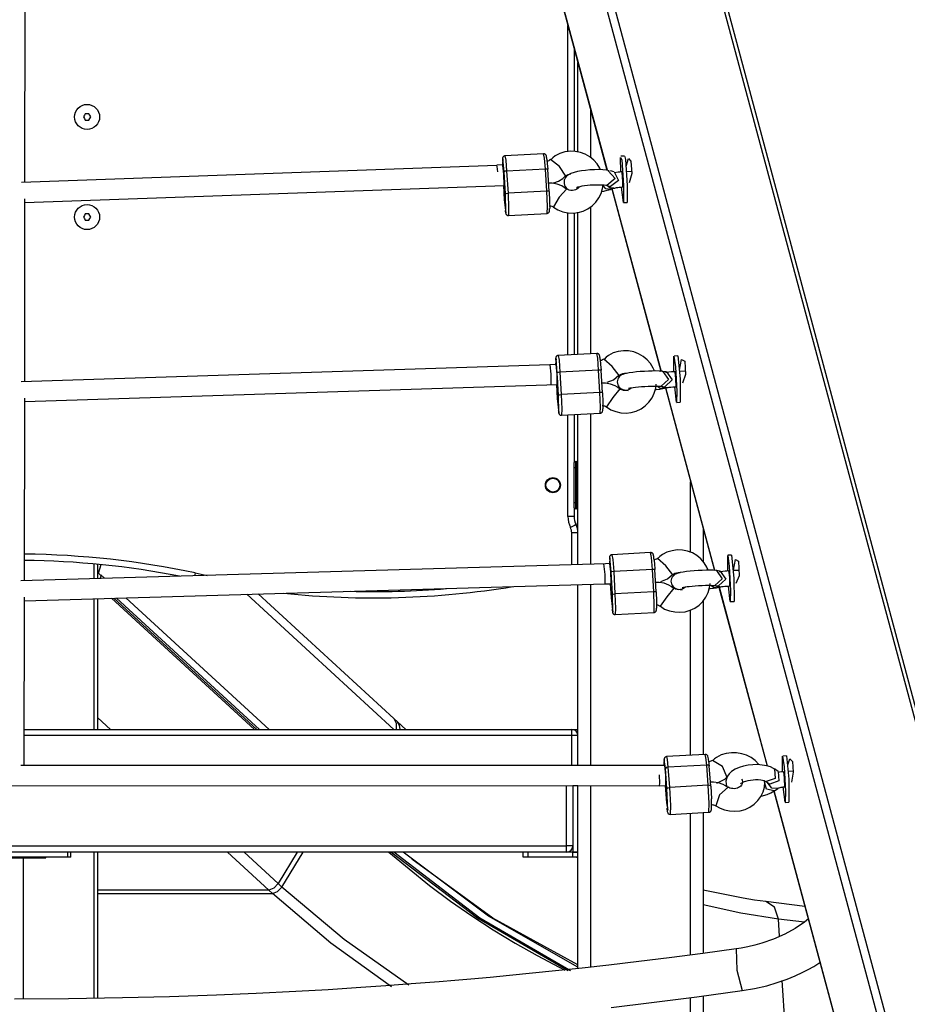
# Model space of a CAD drawing. Units: inches. Extents: x -2 to 102, y -27 to 126.
# Drawn here: x 50 to 57, y 96 to 104 of the extents above; entities that cross this region are included whole.
import ezdxf

# ---------------------------------------------------------------- set-up
doc = ezdxf.new("R2010")
doc.units = ezdxf.units.IN
doc.header["$MEASUREMENT"] = 0
doc.layers.add('Ebene 1', color=7, linetype='Continuous')

# ---------------------------------------------------------------- blocks, each defined once
blk = doc.blocks.new('block 2')
at = {"layer": 'Ebene 1', "color": 179, "lineweight": 25, "true_color": 0x1a171b}
for points in [[(57.0122, 95.2627), (53.575, 108.0401)], [(53.5223, 107.9869), (56.955, 95.2255)], [(54.8156, 106.6526), (57.8852, 95.2416)], [(57.9334, 95.1835), (54.8552, 106.6273)], [(54.2354, 104.0539), (54.6223, 102.6154)], [(54.6265, 102.6148), (54.2385, 104.0551)], [(49.9751, 102.5173), (49.977, 103.975)], [(54.3116, 102.7625), (54.3116, 103.7711)], [(54.3612, 103.5852), (54.3612, 102.7651)], [(54.3915, 102.7598), (54.3915, 103.4741)], [(50.4572, 103.0659), (50.4496, 103.0535), (50.4427, 103.0407)], [(50.4858, 103.0659), (50.4717, 103.0659), (50.4572, 103.0659)], [(50.5003, 103.0407), (50.493, 103.0535), (50.4858, 103.0659)], [(54.4914, 103.1026), (54.4914, 102.7148)], [(50.4427, 103.0407), (50.4496, 103.0285), (50.4572, 103.0158)], [(50.4572, 103.0158), (50.4717, 103.0158), (50.4858, 103.0158)], [(50.4858, 103.0158), (50.493, 103.0285), (50.5003, 103.0407)], [(54.1176, 102.7464), (53.8086, 102.7296)], [(54.1311, 102.6249), (54.1238, 102.7124), (54.1176, 102.7464)], [(54.1435, 102.7029), (54.1424, 102.7124), (54.1414, 102.7202), (54.14, 102.7255), (54.1393, 102.7303), (54.1386, 102.7326), (54.1373, 102.735), (54.1362, 102.7367), (54.1345, 102.7389), (54.1328, 102.741), (54.1304, 102.7427), (54.1276, 102.7445), (54.1238, 102.7458), (54.1211, 102.7464), (54.118, 102.7464)], [(54.572, 102.6196), (54.5665, 102.6303), (54.5452, 102.6652), (54.5179, 102.6962), (54.4859, 102.7224), (54.4504, 102.7431), (54.4111, 102.7576), (54.3705, 102.7658), (54.3288, 102.7667), (54.2878, 102.7612), (54.2475, 102.7488), (54.2106, 102.7296), (54.1917, 102.7152), (54.1748, 102.698)], [(53.8086, 102.7293), (53.8069, 102.7293), (53.8055, 102.7293), (53.8017, 102.7283), (53.7986, 102.7265), (53.7962, 102.7248), (53.7945, 102.7231), (53.7931, 102.7209), (53.7917, 102.7191), (53.791, 102.7172), (53.7903, 102.7159), (53.7897, 102.7141), (53.7893, 102.7128), (53.789, 102.7104), (53.7886, 102.7078), (53.7879, 102.698), (53.7879, 102.6852)], [(53.801, 102.6034), (53.7914, 102.7054), (53.7879, 102.657)], [(53.801, 102.6034), (53.7914, 102.705), (53.7879, 102.6585)], [(53.8086, 102.7296), (53.8145, 102.6955), (53.822, 102.6084)], [(54.1724, 102.7004), (54.1655, 102.6955), (54.1579, 102.6912), (54.15, 102.6885), (54.1414, 102.6878), (54.1414, 102.6878)], [(54.1438, 102.7036), (54.1469, 102.668), (54.1504, 102.6225)], [(54.2947, 102.5686), (54.2437, 102.6444), (54.1724, 102.7009)], [(54.7333, 102.6017), (54.7322, 102.7157), (54.7408, 102.6983)], [(54.7646, 102.7279), (54.7346, 102.7262)], [(54.7408, 102.6983), (54.7553, 102.4943), (54.7546, 102.3569), (54.7398, 102.4795)], [(54.7646, 102.7279), (54.767, 102.7209), (54.7705, 102.7002)], [(54.7705, 102.7002), (54.7856, 102.4926), (54.7843, 102.3583)], [(54.776, 102.6468), (54.7939, 102.7078), (54.8149, 102.6881)], [(54.8149, 102.6881), (54.8208, 102.5882), (54.8011, 102.5138)], [(53.7425, 102.6518), (49.9468, 102.5164)], [(53.7414, 102.6518), (53.7414, 102.6535), (53.7418, 102.6545)], [(53.7418, 102.6545), (53.7449, 102.6458), (53.7487, 102.6034)], [(53.7924, 102.6589), (53.7425, 102.6561)], [(53.7924, 102.6589), (53.7948, 102.6464), (53.7979, 102.6129)], [(53.8017, 102.4959), (53.8003, 102.5825), (53.7928, 102.6539)], [(53.7986, 102.6037), (53.7996, 102.5879), (53.801, 102.5717)], [(53.822, 102.6084), (53.8076, 102.6067), (53.801, 102.6034)], [(53.812, 102.4275), (53.801, 102.6034)], [(53.812, 102.4275), (53.801, 102.6034)], [(54.1311, 102.6249), (53.822, 102.6084)], [(53.822, 102.6084), (53.8331, 102.4323)], [(54.1504, 102.6225), (54.1448, 102.6246), (54.1311, 102.6249)], [(54.1421, 102.4489), (54.1311, 102.6249)], [(54.1614, 102.4465), (54.1504, 102.6225)], [(54.6416, 102.6115), (54.6306, 102.6141), (54.6185, 102.6161), (54.5899, 102.6189), (54.5583, 102.6196), (54.5231, 102.6194), (54.4869, 102.6175), (54.4525, 102.6142), (54.4194, 102.6101), (54.3884, 102.6044), (54.3612, 102.5977), (54.3347, 102.5889), (54.3106, 102.5748), (54.3013, 102.567), (54.2933, 102.5576), (54.2871, 102.5469), (54.2826, 102.5347), (54.2809, 102.5216), (54.2816, 102.5085), (54.2847, 102.4959), (54.2902, 102.4845), (54.2964, 102.4757), (54.3037, 102.4683), (54.3112, 102.4623)], [(54.2957, 102.5679), (54.2988, 102.5717), (54.303, 102.5748), (54.313, 102.5812), (54.3247, 102.5848), (54.334, 102.5865)], [(54.634, 102.6108), (54.6892, 102.5495), (54.622, 102.494)], [(54.6812, 102.6027), (54.716, 102.5319), (54.6513, 102.4864)], [(54.6812, 102.6027), (54.6527, 102.6101)], [(54.7415, 102.6013), (54.7264, 102.6003), (54.7119, 102.5992), (54.6833, 102.5953)], [(54.7408, 102.6063), (54.7422, 102.6037), (54.7429, 102.5967)], [(54.7415, 102.6013), (54.747, 102.5474), (54.7484, 102.4826)], [(54.7422, 102.6013), (54.7415, 102.6013)], [(54.7429, 102.5967), (54.7484, 102.5238), (54.7481, 102.4764)], [(54.8218, 102.606), (54.7794, 102.6034)], [(54.2999, 102.464), (54.282, 102.4785), (54.2627, 102.4902), (54.2255, 102.504), (54.1862, 102.5105), (54.1693, 102.5117), (54.1517, 102.5114)], [(54.1931, 102.5148), (54.1958, 102.5152), (54.1986, 102.5155), (54.2368, 102.5272), (54.2709, 102.5495), (54.282, 102.5596), (54.2923, 102.571)], [(54.3116, 102.5755), (54.3116, 102.5791)], [(49.9751, 102.3572), (53.801, 102.494)], [(53.7959, 102.4937), (53.8034, 102.3781)], [(53.7959, 102.4937), (53.8034, 102.3781)], [(53.7959, 102.4937), (53.8034, 102.3781)], [(53.801, 102.494), (53.8017, 102.4959)], [(53.8034, 102.3781), (53.8158, 102.2752), (53.812, 102.4275)], [(53.8034, 102.3781), (53.8158, 102.2752), (53.812, 102.4275)], [(53.812, 102.4275), (53.8186, 102.4303), (53.8331, 102.4323)], [(54.1421, 102.4489), (53.8331, 102.4323)], [(53.8331, 102.4323), (53.8382, 102.3085), (53.8358, 102.2542)], [(54.1614, 102.4461), (54.1562, 102.4485), (54.1421, 102.4489)], [(54.1452, 102.2708), (54.1473, 102.3254), (54.1421, 102.4489)], [(54.1614, 102.4461), (54.1652, 102.3674), (54.1659, 102.3088)], [(54.1951, 102.3219), (54.1955, 102.3216), (54.1958, 102.3212), (54.2303, 102.2983), (54.2699, 102.2842), (54.3109, 102.2758), (54.3522, 102.2728), (54.3936, 102.2775), (54.4335, 102.2892), (54.4711, 102.3071), (54.5052, 102.3307), (54.5345, 102.36), (54.5589, 102.3936), (54.5769, 102.4306), (54.5886, 102.4701), (54.5924, 102.4976)], [(54.3019, 102.467), (54.2423, 102.3989), (54.1955, 102.3216)], [(54.4029, 102.4835), (54.3932, 102.4718), (54.3836, 102.4644), (54.3726, 102.4585), (54.3605, 102.4546), (54.3471, 102.4528), (54.334, 102.4539), (54.3216, 102.4566), (54.3112, 102.4613), (54.3019, 102.4673)], [(54.3805, 102.4775), (54.3822, 102.4782), (54.3857, 102.4795), (54.3908, 102.4813), (54.3994, 102.4838), (54.4101, 102.4864), (54.426, 102.4895), (54.4439, 102.4923), (54.4666, 102.495), (54.4904, 102.4976), (54.5162, 102.499), (54.5417, 102.4997), (54.5658, 102.4997), (54.5875, 102.4987), (54.602, 102.4973), (54.6141, 102.4959), (54.6185, 102.4947), (54.622, 102.4937)], [(54.5803, 102.4465), (54.5982, 102.4492), (54.6261, 102.4552), (54.6502, 102.4623)], [(54.6502, 102.462), (54.6154, 102.4664), (54.5889, 102.4973)], [(54.6227, 102.4937), (54.6513, 102.4864)], [(54.6781, 102.4716), (54.6485, 102.4726), (54.623, 102.4937)], [(54.6506, 102.4623), (54.6778, 102.4711)], [(54.6626, 102.4663), (55.0543, 101.0102)], [(55.0588, 101.0068), (54.6657, 102.4673)], [(54.6781, 102.4711), (54.6785, 102.4716), (54.6812, 102.4723), (54.6857, 102.4732), (54.6919, 102.4751), (54.6995, 102.4764), (54.7102, 102.4778), (54.7216, 102.4792), (54.7343, 102.4806), (54.7477, 102.4818)], [(54.7484, 102.4826), (54.7481, 102.4818), (54.7477, 102.4818)], [(54.7477, 102.4818), (54.7491, 102.4818)], [(54.7856, 102.4835), (54.7877, 102.4838)], [(49.9733, 100.9277), (49.9751, 102.3855)], [(54.7543, 102.3569), (54.7843, 102.3583)], [(53.8107, 102.293), (53.8114, 102.2859), (53.812, 102.2799), (53.8131, 102.2745), (53.8145, 102.2701), (53.8151, 102.268), (53.8165, 102.2654), (53.8172, 102.2637), (53.8189, 102.2615), (53.8207, 102.2594), (53.8231, 102.2577), (53.8262, 102.2559), (53.8293, 102.2546), (53.8327, 102.2542), (53.8355, 102.2542)], [(53.8358, 102.2542), (54.1452, 102.2708)], [(54.1448, 102.2711), (54.1466, 102.2711), (54.1483, 102.2711), (54.1514, 102.2721), (54.1548, 102.2739), (54.1572, 102.2758), (54.159, 102.2775), (54.1607, 102.2792), (54.1617, 102.2814), (54.1624, 102.2832), (54.1631, 102.2845), (54.1638, 102.2863), (54.1641, 102.2876), (54.1645, 102.2901), (54.1648, 102.2926), (54.1655, 102.3004), (54.1655, 102.3095)], [(54.1617, 102.3317), (54.1676, 102.3317), (54.1734, 102.331), (54.1817, 102.329), (54.1896, 102.3254), (54.1924, 102.3233), (54.1948, 102.3212)], [(54.3116, 101.1404), (54.3116, 102.2785)], [(54.3612, 102.2751), (54.3612, 101.1428)], [(54.3915, 101.1447), (54.3915, 102.2811)], [(54.4914, 102.323), (54.4914, 101.1504)], [(50.4572, 102.2659), (50.4496, 102.2535), (50.4427, 102.2411)], [(50.4427, 102.2411), (50.4496, 102.2284), (50.4572, 102.216)], [(50.4858, 102.2659), (50.4717, 102.2659), (50.4572, 102.2659)], [(50.4572, 102.216), (50.4717, 102.216), (50.4858, 102.216)], [(50.5003, 102.2411), (50.493, 102.2535), (50.4858, 102.2659)], [(50.4858, 102.216), (50.493, 102.2284), (50.5003, 102.2411)], [(55.002, 101.0128), (54.9923, 101.0357), (54.9706, 101.071), (54.9438, 101.1024), (54.9117, 101.1291), (54.8759, 101.1499), (54.837, 101.1649), (54.796, 101.173), (54.7546, 101.1738), (54.7133, 101.1683), (54.6733, 101.1563), (54.6365, 101.1373), (54.6172, 101.1225), (54.5996, 101.1048)], [(54.2268, 100.9987), (54.2168, 101.1098), (54.2124, 101.066)], [(54.2334, 101.1358), (54.231, 101.1356), (54.2282, 101.1351), (54.2251, 101.1337), (54.2224, 101.132), (54.2203, 101.1303), (54.2186, 101.1282), (54.2175, 101.1263), (54.2165, 101.1246), (54.2158, 101.1229), (54.2151, 101.1215), (54.2148, 101.1196), (54.2144, 101.1182), (54.2137, 101.1148), (54.2134, 101.1111), (54.2127, 101.1051), (54.2127, 101.0977)], [(54.2268, 100.9987), (54.2168, 101.1101), (54.2127, 101.065)], [(54.5428, 101.1528), (54.2337, 101.1363)], [(54.2337, 101.1363), (54.2403, 101.0977), (54.2479, 101.0019)], [(54.5693, 101.103), (54.5679, 101.1134), (54.5672, 101.1215), (54.5658, 101.1297), (54.5641, 101.137), (54.5634, 101.1387), (54.5624, 101.1408), (54.5617, 101.1425), (54.5603, 101.1447), (54.5586, 101.1465), (54.5565, 101.1485), (54.5538, 101.1504), (54.5503, 101.1518), (54.5465, 101.1528), (54.5428, 101.1528), (54.5424, 101.1528), (54.5424, 101.1528)], [(54.5569, 101.0188), (54.5493, 101.1142), (54.5428, 101.1528)], [(54.5965, 101.1074), (54.5965, 101.1067), (54.5958, 101.1063), (54.5886, 101.1003), (54.5793, 101.0967), (54.5727, 101.0953), (54.5658, 101.0946)], [(54.5693, 101.1037), (54.5727, 101.0653), (54.5762, 101.0178)], [(54.7202, 100.9757), (54.6651, 101.0476), (54.5975, 101.1074)], [(55.158, 101.0068), (55.1584, 101.1303), (55.1708, 101.0459), (55.1815, 100.849), (55.1784, 100.7628), (55.1646, 100.8855)], [(55.1894, 101.133), (55.1594, 101.1316)], [(55.1894, 101.133), (55.2077, 100.9489), (55.209, 100.7637)], [(55.2035, 101.0178), (55.2197, 101.1051), (55.2449, 101.0908)], [(55.2449, 101.0908), (55.25, 100.9832), (55.2269, 100.9139)], [(54.1672, 101.0619), (49.9451, 100.927)], [(54.1669, 101.0622), (54.1752, 100.9871), (54.1762, 100.9027)], [(54.2175, 101.0653), (54.1672, 101.0626)], [(54.2258, 100.9037), (54.2251, 100.9838), (54.2175, 101.0636)], [(54.5569, 101.0188), (54.2479, 101.0019)], [(54.5762, 101.0178), (54.5707, 101.0188), (54.5569, 101.0188)], [(54.5672, 100.8402), (54.5569, 101.0188)], [(54.5865, 100.8392), (54.5762, 101.0178)], [(55.0702, 101.0092), (55.0674, 101.0095), (55.0643, 101.0099), (55.0413, 101.0117), (55.0137, 101.0124), (54.9854, 101.0121), (54.9551, 101.0112), (54.9224, 101.0095), (54.8893, 101.0074), (54.858, 101.0047), (54.829, 101.0014), (54.8018, 100.9975), (54.7791, 100.9933), (54.7636, 100.9899), (54.7488, 100.9845), (54.7395, 100.9804), (54.7298, 100.9737), (54.7219, 100.9661), (54.715, 100.957), (54.7098, 100.9472), (54.7067, 100.9365), (54.7054, 100.9253), (54.7064, 100.9136), (54.7091, 100.9027), (54.7143, 100.8929), (54.7191, 100.8855), (54.725, 100.8789), (54.7312, 100.8741), (54.7374, 100.8698), (54.7436, 100.8671), (54.7491, 100.8645), (54.7557, 100.8624), (54.7625, 100.8607), (54.7936, 100.8564)], [(55.1656, 101.0117), (55.1725, 100.9468), (55.1729, 100.8819)], [(55.2518, 101.0112), (55.2042, 101.0088)], [(54.2275, 100.9391), (54.2275, 100.9143), (54.2258, 100.9055)], [(54.2479, 101.0019), (54.2334, 101.0004), (54.2268, 100.9987)], [(54.2375, 100.8205), (54.2268, 100.9987)], [(54.2375, 100.8205), (54.2268, 100.9987)], [(54.2479, 101.0019), (54.2582, 100.8236)], [(54.6241, 100.9222), (54.6764, 100.9422), (54.7178, 100.9782)], [(54.7209, 100.9751), (54.7233, 100.9778), (54.7257, 100.9806), (54.7371, 100.9878), (54.7498, 100.9923), (54.7632, 100.9944), (54.7763, 100.994), (54.7787, 100.9937)], [(55.0699, 101.0092), (55.1143, 100.9437), (55.0557, 100.8903)], [(55.0984, 101.0061), (55.0699, 101.0092)], [(55.0984, 101.0061), (55.1429, 100.9404), (55.0847, 100.8869)], [(55.166, 101.0068), (55.1518, 101.0057), (55.1381, 101.0047), (55.1181, 101.0028), (55.0995, 101.0007), (55.0898, 100.9993)], [(55.166, 101.0068), (55.1718, 100.9499), (55.1729, 100.8872)], [(55.167, 101.0068), (55.166, 101.0068)], [(49.9733, 100.7675), (54.2258, 100.9037)], [(54.2206, 100.9034), (54.2268, 100.7933)], [(54.2206, 100.9034), (54.2268, 100.7933)], [(54.2206, 100.9034), (54.2268, 100.7933)], [(54.7247, 100.8674), (54.7067, 100.8819), (54.6878, 100.8938), (54.6502, 100.9079), (54.6106, 100.9151), (54.5937, 100.9158), (54.5765, 100.9158)], [(54.6192, 100.726), (54.6199, 100.7256), (54.6203, 100.7253), (54.654, 100.7017), (54.694, 100.6876), (54.7353, 100.6791), (54.7763, 100.6762), (54.8177, 100.6808), (54.8576, 100.6924), (54.8952, 100.7105), (54.9293, 100.7341), (54.9586, 100.7634), (54.983, 100.7973), (55.0013, 100.8342), (55.013, 100.8741), (55.0175, 100.9065)], [(54.7267, 100.8702), (54.6709, 100.7997), (54.6192, 100.726)], [(54.8204, 100.8783), (54.817, 100.8752), (54.8063, 100.8667), (54.7942, 100.8607), (54.7815, 100.8572), (54.7681, 100.8562), (54.755, 100.8576), (54.7422, 100.8614), (54.7346, 100.8657), (54.7274, 100.8714)], [(54.7942, 100.8734), (54.7949, 100.8738), (54.7973, 100.8745), (54.8011, 100.8755), (54.8087, 100.8769), (54.8184, 100.8788), (54.8335, 100.8808), (54.8511, 100.8832), (54.8738, 100.8857), (54.8986, 100.8879), (54.9258, 100.8896), (54.9534, 100.891), (54.9803, 100.892), (55.0051, 100.892), (55.0247, 100.892), (55.0409, 100.8913), (55.0488, 100.8907), (55.0554, 100.89)], [(55.0099, 100.8645), (55.0171, 100.8653), (55.045, 100.8684), (55.0678, 100.8731), (55.0681, 100.8731)], [(55.0681, 100.8731), (55.044, 100.8755), (55.023, 100.8913)], [(55.0564, 100.8903), (55.0847, 100.8869)], [(55.0957, 100.8788), (55.0757, 100.8798), (55.0568, 100.89)], [(55.0681, 100.8731), (55.0957, 100.8788)], [(55.0898, 100.8776), (55.4822, 99.4199)], [(55.4857, 99.4199), (55.0936, 100.8769)], [(55.0957, 100.8788), (55.0991, 100.8795), (55.1033, 100.8801), (55.1119, 100.8815), (55.1212, 100.8826), (55.1343, 100.8841), (55.1481, 100.8855), (55.1601, 100.8862), (55.1725, 100.8869)], [(55.1729, 100.8872), (55.1725, 100.8869)], [(55.1725, 100.8869), (55.1739, 100.8869)], [(55.2104, 100.8889), (55.2142, 100.8893)], [(49.9716, 99.3385), (49.9733, 100.7959)], [(54.2268, 100.7933), (54.2396, 100.6776), (54.2375, 100.8205)], [(54.2268, 100.7933), (54.2396, 100.6776), (54.2375, 100.8205)], [(54.2375, 100.8205), (54.2437, 100.8223), (54.2582, 100.8236)], [(54.5672, 100.8402), (54.2582, 100.8236)], [(54.2582, 100.8236), (54.2627, 100.7079), (54.2603, 100.6583)], [(54.5865, 100.8392), (54.581, 100.8402), (54.5672, 100.8402)], [(54.5696, 100.6748), (54.572, 100.7246), (54.5672, 100.8402)], [(54.5865, 100.8392), (54.5899, 100.7634), (54.5903, 100.7098)], [(54.2344, 100.7031), (54.2351, 100.6957), (54.2358, 100.6896), (54.2372, 100.6812), (54.2389, 100.674), (54.2392, 100.6722), (54.2403, 100.6702), (54.2413, 100.6684), (54.2423, 100.6664), (54.2444, 100.6645), (54.2465, 100.6624), (54.2496, 100.6607), (54.2527, 100.6591), (54.2561, 100.6585), (54.2599, 100.6583)], [(54.5696, 100.6752), (54.5724, 100.6755), (54.5748, 100.6759), (54.5779, 100.6772), (54.5806, 100.6791), (54.5827, 100.6808), (54.5844, 100.6829), (54.5858, 100.6846), (54.5868, 100.6864), (54.5875, 100.6883), (54.5879, 100.6896), (54.5886, 100.6914), (54.5889, 100.6927), (54.5893, 100.6964), (54.5896, 100.6998), (54.5899, 100.7044), (54.5899, 100.71)], [(54.5862, 100.7358), (54.5917, 100.7358), (54.5975, 100.7351), (54.6065, 100.733), (54.6148, 100.7287), (54.6168, 100.7274), (54.6189, 100.7253)], [(55.1791, 100.762), (55.209, 100.7637)], [(54.2603, 100.6583), (54.5696, 100.6748)], [(54.3116, 99.8511), (54.3116, 100.661)], [(54.3612, 100.6636), (54.3612, 100.2812)], [(54.3915, 99.4665), (54.3915, 100.6657)], [(54.4914, 100.6709), (54.4914, 99.4694)], [(54.3612, 100.2909), (54.3688, 100.2909), (54.3715, 100.2909)], [(54.3612, 100.2409), (54.3612, 100.2692), (54.3612, 100.2812)], [(54.3612, 100.2409), (54.3646, 100.2409), (54.3715, 100.2409)], [(54.3612, 99.9612), (54.3612, 100.2409)], [(54.3715, 100.2909), (54.3715, 100.2766), (54.3715, 100.2409)], [(54.3715, 100.2909), (54.3815, 100.2909)], [(54.3815, 100.2409), (54.3715, 100.2409)], [(54.3715, 100.2409), (54.3715, 99.9612)], [(54.3815, 100.2409), (54.3815, 100.2766), (54.3815, 100.2909)], [(54.3815, 100.2409), (54.3884, 100.2409), (54.3915, 100.2409)], [(54.3815, 99.9612), (54.3815, 100.2409)], [(55.2914, 99.5633), (55.2914, 100.1283)], [(54.3612, 99.9612), (54.3646, 99.9612), (54.3715, 99.9612)], [(54.3612, 99.9209), (54.3612, 99.9326), (54.3612, 99.9612)], [(54.3612, 99.9209), (54.3612, 99.8511)], [(54.3715, 99.911), (54.3688, 99.911), (54.3612, 99.911)], [(54.3715, 99.9612), (54.3715, 99.9255), (54.3715, 99.911)], [(54.3715, 99.9612), (54.3815, 99.9612)], [(54.3815, 99.911), (54.3715, 99.911)], [(54.3815, 99.9612), (54.3884, 99.9612), (54.3915, 99.9612)], [(54.3815, 99.911), (54.3815, 99.9255), (54.3815, 99.9612)], [(54.3612, 99.8511), (54.3471, 99.8511), (54.3116, 99.8511)], [(54.3767, 99.7855), (54.3633, 99.7791), (54.3312, 99.7639)], [(55.3916, 99.7569), (55.3916, 99.4863)], [(54.3915, 99.7202), (54.377, 99.7202), (54.3416, 99.7202)], [(54.3416, 99.4647), (54.3416, 99.7202)], [(54.6626, 99.5452), (54.6602, 99.5452), (54.6575, 99.5445), (54.6547, 99.5429), (54.6516, 99.5414), (54.6495, 99.5395), (54.6478, 99.5374), (54.6464, 99.5357), (54.6458, 99.534), (54.6451, 99.5326), (54.6444, 99.5307), (54.644, 99.529), (54.6433, 99.5276), (54.643, 99.524), (54.6427, 99.5205), (54.6423, 99.5145), (54.6423, 99.5071)], [(54.6561, 99.4079), (54.6461, 99.5195), (54.6423, 99.4735)], [(54.6561, 99.4079), (54.6461, 99.5195), (54.6423, 99.4735)], [(54.972, 99.5622), (54.663, 99.5455)], [(54.663, 99.5455), (54.6695, 99.5071), (54.6771, 99.4112)], [(54.9985, 99.5124), (54.9975, 99.5226), (54.9965, 99.5307), (54.9954, 99.5391), (54.9937, 99.5462), (54.993, 99.5481), (54.9916, 99.5502), (54.991, 99.5519), (54.9896, 99.554), (54.9879, 99.5557), (54.9858, 99.5579), (54.983, 99.5596), (54.9799, 99.561), (54.9758, 99.5622), (54.972, 99.5622), (54.9717, 99.5622), (54.9717, 99.5622)], [(54.9861, 99.428), (54.9789, 99.5236), (54.972, 99.5622)], [(55.4312, 99.422), (55.4216, 99.4451), (55.3999, 99.4802), (55.373, 99.5116), (55.341, 99.5385), (55.3052, 99.5593), (55.2662, 99.5741), (55.2252, 99.5822), (55.1842, 99.5832), (55.1429, 99.5777), (55.1026, 99.5657), (55.0657, 99.5467), (55.0464, 99.5319), (55.0289, 99.5142)], [(55.5873, 99.416), (55.5876, 99.5395), (55.6004, 99.4553), (55.6111, 99.2584), (55.6073, 99.1726), (55.5939, 99.2947)], [(55.6187, 99.5422), (55.5887, 99.5409)], [(55.6187, 99.5422), (55.6369, 99.3583), (55.6386, 99.1731)], [(54.6106, 99.4725), (49.9434, 99.3374)], [(50.5278, 99.3543), (50.5278, 99.4718)], [(50.5571, 99.3555), (50.5571, 99.469)], [(50.5623, 99.3977), (50.5833, 99.4661)], [(50.5623, 99.3977), (50.5833, 99.4661)], [(54.5965, 99.4718), (54.6051, 99.3886), (54.6051, 99.3123)], [(54.6468, 99.4747), (54.6106, 99.4725)], [(54.6468, 99.4747), (54.654, 99.4108), (54.6561, 99.3211)], [(54.6568, 99.3216), (54.654, 99.4115), (54.6468, 99.4735)], [(55.0261, 99.5166), (55.0258, 99.5159), (55.0254, 99.5155), (55.0178, 99.5095), (55.0089, 99.5061), (55.002, 99.5047), (54.9951, 99.504)], [(54.9985, 99.5131), (55.002, 99.4747), (55.0051, 99.427)], [(55.1494, 99.385), (55.0943, 99.457), (55.0264, 99.5166)], [(55.6331, 99.421), (55.6493, 99.5078), (55.6745, 99.493)], [(55.6745, 99.493), (55.6786, 99.3772), (55.6524, 99.3169)], [(50.5723, 99.3886), (50.5671, 99.3931), (50.5623, 99.3977)], [(50.5747, 99.3557), (50.584, 99.3779), (50.5723, 99.3886)], [(50.6098, 99.3586), (50.5802, 99.3857)], [(51.3354, 99.3998), (51.3326, 99.3886), (51.3302, 99.3776)], [(54.6771, 99.4112), (54.6626, 99.4098), (54.6561, 99.4079)], [(54.6664, 99.2298), (54.6561, 99.4079)], [(54.6664, 99.2298), (54.6561, 99.4079)], [(54.9861, 99.428), (54.6771, 99.4112)], [(54.6771, 99.4112), (54.6874, 99.233)], [(55.0051, 99.427), (54.9999, 99.428), (54.9861, 99.428)], [(54.9968, 99.2496), (54.9861, 99.428)], [(55.0158, 99.2486), (55.0051, 99.427)], [(55.0537, 99.3314), (55.1057, 99.3519), (55.147, 99.3876)], [(55.4995, 99.4186), (55.4967, 99.4189), (55.4936, 99.4193), (55.4705, 99.421), (55.443, 99.4217), (55.4147, 99.4213), (55.3844, 99.4206), (55.3517, 99.4193), (55.3186, 99.4167), (55.2876, 99.4139), (55.2583, 99.4108), (55.2314, 99.4069), (55.2083, 99.4027), (55.1928, 99.3991), (55.178, 99.3938), (55.1687, 99.3896), (55.1591, 99.3829), (55.1512, 99.3755), (55.1443, 99.3664), (55.1391, 99.3564), (55.136, 99.3459), (55.1346, 99.3347), (55.1357, 99.323), (55.1384, 99.3121), (55.1436, 99.3021), (55.1484, 99.2947), (55.1546, 99.2883), (55.1605, 99.2835), (55.1667, 99.2792), (55.1729, 99.2763), (55.1784, 99.2739), (55.1853, 99.2718), (55.1918, 99.2701), (55.2228, 99.2658)], [(55.1501, 99.3843), (55.1525, 99.3876), (55.1553, 99.39), (55.1663, 99.397), (55.1791, 99.4017), (55.1925, 99.4038), (55.2056, 99.4034), (55.208, 99.4031)], [(55.4991, 99.4189), (55.5436, 99.3529), (55.485, 99.2997)], [(55.5277, 99.4153), (55.4991, 99.4189)], [(55.5277, 99.4153), (55.5721, 99.3502), (55.5139, 99.2961)], [(55.5952, 99.416), (55.5814, 99.4151), (55.5677, 99.4144), (55.5473, 99.4122), (55.5287, 99.41), (55.5191, 99.4086)], [(55.5945, 99.416), (55.6007, 99.3688), (55.6021, 99.2913)], [(55.5952, 99.416), (55.6011, 99.3593), (55.6021, 99.2966)], [(55.5966, 99.416), (55.5952, 99.416)], [(55.6814, 99.4206), (55.6331, 99.4182)], [(49.9716, 99.1783), (54.6055, 99.3123)], [(50.6112, 99.3569), (50.6105, 99.3578), (50.6098, 99.3586)], [(50.6112, 99.3569), (50.6105, 99.3578), (50.6098, 99.3586)], [(50.6116, 99.3569), (50.6098, 99.3586)], [(54.3915, 97.8631), (54.3915, 99.3063)], [(54.4914, 99.3092), (54.4914, 97.8631)], [(54.6055, 99.3121), (54.6172, 99.3128)], [(54.6172, 99.3128), (54.6554, 99.3137)], [(54.6495, 99.3137), (54.6561, 99.2026)], [(54.6495, 99.3137), (54.6561, 99.2026)], [(54.6495, 99.3137), (54.6561, 99.2026)], [(54.6554, 99.3137), (54.6568, 99.3216)], [(55.1539, 99.2768), (55.136, 99.2913), (55.117, 99.3032), (55.0798, 99.3173), (55.0402, 99.3243), (55.0233, 99.325), (55.0058, 99.325)], [(55.0485, 99.1352), (55.0488, 99.1349), (55.0495, 99.1345), (55.0836, 99.1113), (55.1233, 99.0968), (55.1646, 99.0884), (55.2056, 99.0856), (55.2469, 99.0901), (55.2872, 99.1018), (55.3244, 99.1197), (55.3586, 99.1433), (55.3878, 99.1726), (55.4123, 99.2065), (55.4306, 99.2436), (55.4423, 99.2835), (55.4467, 99.3159)], [(55.2497, 99.2877), (55.2462, 99.2846), (55.2356, 99.2759), (55.2235, 99.2701), (55.2108, 99.2666), (55.1973, 99.2654), (55.1842, 99.2668), (55.1718, 99.2708), (55.1639, 99.2749), (55.1567, 99.2806)], [(55.2235, 99.2827), (55.2242, 99.283), (55.2266, 99.2839), (55.2307, 99.2849), (55.238, 99.2863), (55.2476, 99.288), (55.2628, 99.2906), (55.2803, 99.2926), (55.3034, 99.2951), (55.3279, 99.2973), (55.3551, 99.299), (55.3827, 99.3004), (55.4095, 99.3014), (55.4347, 99.3018), (55.454, 99.3014), (55.4702, 99.3007), (55.4781, 99.3001), (55.4846, 99.2997)], [(55.4392, 99.2739), (55.4464, 99.2746), (55.4743, 99.2778), (55.497, 99.2823), (55.4974, 99.2823)], [(55.4974, 99.2823), (55.4733, 99.2849), (55.4523, 99.3007)], [(55.4853, 99.2997), (55.5139, 99.2961)], [(55.5249, 99.288), (55.505, 99.289), (55.486, 99.2994)], [(55.4974, 99.2823), (55.5249, 99.288)], [(55.5177, 99.287), (55.9018, 97.8597)], [(55.906, 97.8579), (55.5215, 99.2873)], [(55.5249, 99.288), (55.5284, 99.2887), (55.5325, 99.2894), (55.5411, 99.2908), (55.5504, 99.292), (55.5635, 99.2933), (55.5773, 99.2947), (55.5894, 99.2954), (55.6018, 99.2961)], [(55.6021, 99.2966), (55.6018, 99.2961)], [(55.6018, 99.2961), (55.6028, 99.2961)], [(55.64, 99.2982), (55.6417, 99.2982)], [(49.9697, 97.8614), (49.9716, 99.2062)], [(52.9218, 98.1511), (51.7474, 99.2294)], [(52.9211, 98.2386), (51.839, 99.2322)], [(54.6561, 99.2026), (54.6688, 99.0873), (54.6664, 99.2298)], [(54.6561, 99.2026), (54.6688, 99.0873), (54.6664, 99.2298)], [(54.6664, 99.2298), (54.6733, 99.2315), (54.6874, 99.233)], [(54.9968, 99.2496), (54.6874, 99.233)], [(54.6874, 99.233), (54.6919, 99.1173), (54.6895, 99.0675)], [(55.0158, 99.2486), (55.0106, 99.2496), (54.9968, 99.2496)], [(54.9989, 99.084), (55.0013, 99.1338), (54.9968, 99.2496)], [(55.0158, 99.2486), (55.0192, 99.1726), (55.0196, 99.119)], [(55.1563, 99.2796), (55.1002, 99.2091), (55.0485, 99.1352)], [(50.5278, 98.1511), (50.5278, 99.1945)], [(50.5571, 98.1511), (50.5571, 99.1953)], [(50.6677, 99.1984), (51.808, 98.1511)], [(51.827, 98.1511), (50.6863, 99.1988)], [(51.8483, 98.1511), (50.7066, 99.1995)], [(51.9248, 98.1511), (50.7807, 99.2017)], [(55.0154, 99.1452), (55.0209, 99.1452), (55.0268, 99.1443), (55.0357, 99.1423), (55.044, 99.1385), (55.0461, 99.1366), (55.0478, 99.1345)], [(55.3916, 99.1822), (55.3916, 97.9496)], [(55.6083, 99.1712), (55.6386, 99.1731)], [(54.6637, 99.1123), (54.6644, 99.1052), (54.6651, 99.0989), (54.6664, 99.0904), (54.6682, 99.0834), (54.6685, 99.0816), (54.6695, 99.0796), (54.6709, 99.0777), (54.6719, 99.0761), (54.6737, 99.0739), (54.6757, 99.0716), (54.6788, 99.0701), (54.6819, 99.0685), (54.6857, 99.0679), (54.6892, 99.0675)], [(54.6895, 99.0675), (54.9989, 99.084)], [(54.9989, 99.0844), (55.0016, 99.0847), (55.0041, 99.0851), (55.0075, 99.0865), (55.0099, 99.0884), (55.012, 99.0901), (55.0137, 99.0923), (55.0151, 99.094), (55.0161, 99.0958), (55.0168, 99.0975), (55.0171, 99.0989), (55.0178, 99.1008), (55.0182, 99.1021), (55.0185, 99.1056), (55.0189, 99.1092), (55.0192, 99.1137), (55.0192, 99.1194)], [(55.2914, 97.9439), (55.2914, 99.1042)], [(50.6577, 98.1511), (50.5571, 98.2431)], [(52.9211, 98.2386), (52.9408, 98.2014), (52.9387, 98.1496)], [(52.9211, 98.2386), (52.9408, 98.2014), (52.9387, 98.1496)], [(52.9508, 98.2114), (52.9211, 98.2386)], [(53.0176, 98.1506), (52.9508, 98.2114)], [(52.9725, 98.1511), (52.9673, 98.1856), (52.9508, 98.2114)], [(49.9702, 98.1511), (54.3416, 98.1511)], [(54.3416, 98.1511), (54.3546, 98.1511), (54.3915, 98.1511)], [(54.3416, 98.101), (54.3416, 98.1363), (54.3416, 98.1511)], [(54.3416, 98.101), (49.9702, 98.101)], [(54.3915, 98.101), (54.377, 98.101), (54.3416, 98.101)], [(54.3416, 97.8628), (54.3416, 98.101)], [(55.4088, 97.9503), (55.0998, 97.9337)], [(55.4199, 97.8659), (55.4137, 97.9274), (55.4088, 97.9503)], [(55.4361, 97.896), (55.4347, 97.9072), (55.4333, 97.9168), (55.4326, 97.9274), (55.4288, 97.9384), (55.4278, 97.9401), (55.4264, 97.9422), (55.4247, 97.9444), (55.4223, 97.946), (55.4195, 97.9479), (55.4161, 97.9492), (55.4126, 97.9499), (55.4092, 97.9503)], [(55.8354, 97.8709), (55.8061, 97.9017), (55.7737, 97.9253), (55.7382, 97.9439), (55.6996, 97.957), (55.659, 97.964), (55.6173, 97.9644), (55.5756, 97.9587), (55.5349, 97.9468), (55.4981, 97.9274), (55.4826, 97.9153), (55.4684, 97.9017)], [(55.0998, 97.9334), (55.0957, 97.933), (55.0922, 97.9317), (55.0898, 97.9301), (55.0874, 97.9284), (55.0854, 97.9267), (55.084, 97.9246), (55.0829, 97.9227), (55.0819, 97.921), (55.0812, 97.9196), (55.0812, 97.9181), (55.0805, 97.916), (55.0798, 97.9143), (55.0792, 97.9091), (55.0788, 97.9034), (55.0785, 97.8907), (55.0785, 97.8734), (55.0785, 97.8695), (55.0788, 97.8652)], [(55.0902, 97.8395), (55.0812, 97.9119), (55.0788, 97.8628)], [(55.0902, 97.8395), (55.0812, 97.9119), (55.0788, 97.8628)], [(55.0998, 97.9337), (55.1046, 97.9106), (55.1105, 97.8495)], [(55.4653, 97.9044), (55.4622, 97.9017), (55.4588, 97.8991), (55.4529, 97.896), (55.4454, 97.8936), (55.4392, 97.8924), (55.4319, 97.8917)], [(55.4361, 97.8964), (55.4378, 97.8786), (55.4392, 97.8583)], [(55.5835, 97.7675), (55.5456, 97.8547), (55.4657, 97.9038)], [(55.9601, 97.8342), (55.9566, 97.8371), (55.9528, 97.8395), (55.928, 97.8523), (55.8991, 97.8603), (55.8636, 97.8665), (55.826, 97.8698), (55.7885, 97.8691), (55.7503, 97.865), (55.7134, 97.8576), (55.6786, 97.8469), (55.6466, 97.8324), (55.6183, 97.8142), (55.5997, 97.7968), (55.5852, 97.7763), (55.577, 97.7573), (55.5728, 97.7365), (55.5739, 97.716), (55.579, 97.6964), (55.5804, 97.6931)], [(56.0252, 97.8123), (56.0255, 97.9361), (56.0383, 97.8517), (56.0486, 97.6554), (56.0452, 97.5689), (56.0317, 97.6914)], [(56.0562, 97.9391), (56.0266, 97.9377)], [(56.0562, 97.9391), (56.0748, 97.7548), (56.0762, 97.5696)], [(56.0665, 97.8672), (56.0848, 97.9172), (56.1041, 97.8957)], [(56.1041, 97.8957), (56.1106, 97.8082), (56.0965, 97.7301)], [(55.0836, 97.8628), (49.9417, 97.8614)], [(55.0836, 97.8628), (55.0916, 97.783), (55.0922, 97.7031)], [(55.0836, 97.8624), (55.0916, 97.7827), (55.0919, 97.7026)], [(55.1105, 97.8495), (55.0964, 97.8459), (55.0902, 97.8395)], [(55.1026, 97.6783), (55.0902, 97.8395)], [(55.1026, 97.6783), (55.0902, 97.8395)], [(55.4199, 97.8659), (55.1105, 97.8495)], [(55.1105, 97.8495), (55.1226, 97.6881)], [(55.4392, 97.859), (55.4333, 97.8641), (55.4199, 97.8659)], [(55.4319, 97.7048), (55.4199, 97.8659)], [(55.4516, 97.6974), (55.4392, 97.859)], [(55.9604, 97.8349), (55.9673, 97.7587), (55.8946, 97.7348)], [(55.99, 97.8159), (55.9969, 97.7401), (55.9249, 97.715)], [(55.99, 97.8159), (55.9608, 97.8349)], [(56.0331, 97.8128), (56.0162, 97.8114), (56, 97.8088), (55.9883, 97.8068)], [(56.0321, 97.8128), (56.0386, 97.7654), (56.04, 97.6877)], [(56.0331, 97.8128), (56.0383, 97.7661), (56.0407, 97.6988)], [(56.0341, 97.8128), (56.0331, 97.8128)], [(56.1113, 97.8169), (56.071, 97.8149)], [(55.0413, 97.787), (55.0437, 97.7186), (55.0413, 97.7031)], [(55.5894, 97.6881), (55.5708, 97.7012), (55.5511, 97.7122), (55.5136, 97.7246), (55.4743, 97.7298), (55.4591, 97.7305), (55.4443, 97.7301)], [(55.4922, 97.541), (55.526, 97.5217), (55.5618, 97.5079), (55.6025, 97.4995), (55.6441, 97.4972), (55.6858, 97.5019), (55.7261, 97.5127), (55.7644, 97.5301), (55.7988, 97.5534), (55.8288, 97.582), (55.8533, 97.6151), (55.8708, 97.6514), (55.8819, 97.69), (55.8853, 97.7334)], [(55.5015, 97.722), (55.5642, 97.753), (55.5728, 97.7608), (55.5811, 97.7696)], [(55.6982, 97.753), (55.7024, 97.7453), (55.7051, 97.7362), (55.7055, 97.7274), (55.7034, 97.7167), (55.6975, 97.7062), (55.6917, 97.6988), (55.6834, 97.6917), (55.6748, 97.6864), (55.6645, 97.6819), (55.6528, 97.6791), (55.6407, 97.6776), (55.6286, 97.6779), (55.6166, 97.6797), (55.6052, 97.6828), (55.5959, 97.6877), (55.5935, 97.6893), (55.5914, 97.691)], [(55.6893, 97.7167), (55.691, 97.7186), (55.6948, 97.7217), (55.701, 97.7256), (55.7089, 97.7294), (55.7203, 97.7344), (55.7334, 97.7386), (55.7503, 97.7432), (55.7685, 97.7463), (55.7895, 97.7489), (55.8105, 97.7499), (55.8312, 97.7496), (55.8512, 97.7473), (55.8657, 97.7449), (55.8784, 97.7418), (55.887, 97.7382), (55.8929, 97.7358), (55.8939, 97.7351), (55.8946, 97.7348)], [(55.9597, 97.6598), (55.8977, 97.6733), (55.8781, 97.7418)], [(55.8956, 97.7341), (55.9249, 97.715)], [(55.9869, 97.6797), (55.9387, 97.6812), (55.9032, 97.7291)], [(44.7416, 97.6998), (55.0419, 97.7031)], [(54.3013, 97.2211), (54.3013, 97.7026)], [(54.3515, 97.7026), (54.3515, 97.2211)], [(54.3915, 97.7008), (54.3515, 97.7008)], [(54.3915, 96.2422), (54.3915, 97.7031)], [(54.4914, 97.7031), (54.4914, 96.2534)], [(55.0423, 97.7002), (55.0919, 97.7026)], [(55.0874, 97.7026), (55.0981, 97.5641)], [(55.0874, 97.7026), (55.0981, 97.5648)], [(55.0874, 97.7026), (55.0981, 97.5648)], [(55.0981, 97.5648), (55.1091, 97.5048), (55.1026, 97.6783)], [(55.0981, 97.5648), (55.1091, 97.5048), (55.1026, 97.6783)], [(55.1026, 97.6783), (55.1084, 97.6846), (55.1226, 97.6881)], [(55.4319, 97.7048), (55.1226, 97.6881)], [(55.1226, 97.6881), (55.1301, 97.5431), (55.1284, 97.4726)], [(55.4516, 97.6971), (55.4457, 97.7031), (55.4319, 97.7048)], [(55.4374, 97.4893), (55.4395, 97.5598), (55.4319, 97.7048)], [(55.4516, 97.6971), (55.455, 97.6469), (55.4571, 97.5958)], [(55.5911, 97.6907), (55.5232, 97.6278), (55.4915, 97.5406)], [(55.8557, 97.618), (55.9032, 97.6312), (55.9328, 97.6443), (55.9594, 97.6611)], [(55.9556, 97.659), (56.8093, 94.4864)], [(56.8003, 94.5332), (55.9587, 97.6605)], [(55.9601, 97.6604), (55.9866, 97.6793)], [(55.9866, 97.6793), (55.988, 97.6805), (55.9907, 97.6819), (55.9949, 97.6836), (55.9993, 97.6853), (56.0055, 97.6874), (56.0131, 97.6893), (56.0217, 97.691), (56.0314, 97.6921), (56.0355, 97.6924), (56.0396, 97.6927)], [(56.0407, 97.6988), (56.0403, 97.6946), (56.0396, 97.6927)], [(56.0396, 97.6927), (56.0407, 97.6927)], [(56.0775, 97.6948), (56.082, 97.6952)], [(55.0981, 97.5648), (55.0981, 97.5641)], [(55.4378, 97.4895), (55.4412, 97.49), (55.4447, 97.491), (55.4474, 97.4928), (55.4498, 97.4945), (55.4519, 97.4962), (55.4533, 97.4983), (55.4543, 97.5002), (55.455, 97.5019), (55.4557, 97.5034), (55.4564, 97.5048), (55.4567, 97.5069), (55.4571, 97.5086), (55.4578, 97.5139), (55.4581, 97.5195), (55.4585, 97.5327), (55.4585, 97.5496), (55.4581, 97.5682), (55.4574, 97.5897), (55.4574, 97.5925), (55.4571, 97.5958)], [(56.0462, 97.5679), (56.0762, 97.5696)], [(55.1019, 97.5214), (55.1026, 97.5133), (55.1036, 97.5062), (55.1046, 97.4952), (55.1084, 97.4847), (55.1091, 97.4828), (55.1105, 97.4807), (55.1126, 97.4786), (55.115, 97.4769), (55.1177, 97.4752), (55.1208, 97.4736), (55.1246, 97.4729), (55.1281, 97.4726)], [(55.1284, 97.4726), (55.4374, 97.4893)], [(55.2914, 96.3504), (55.2914, 97.4817)], [(55.3916, 97.4871), (55.3916, 96.3638)], [(55.454, 97.5503), (55.4609, 97.5503), (55.4674, 97.5498), (55.475, 97.5482), (55.4826, 97.5456), (55.4871, 97.5431), (55.4915, 97.5403)], [(45.4815, 97.2211), (54.3013, 97.2211)], [(54.3013, 97.171), (45.4815, 97.171)], [(50.3173, 97.1312), (50.3173, 97.171)], [(50.3408, 97.1312), (50.3408, 97.171)], [(50.5278, 96.0043), (50.5278, 97.171)], [(50.5571, 96.0048), (50.5571, 97.171)], [(51.9221, 96.868), (51.592, 97.171)], [(51.9979, 96.9202), (51.7247, 97.171)], [(52.1505, 97.171), (51.9979, 96.9202)], [(52.1505, 97.171), (51.9979, 96.9202)], [(52.0275, 96.8926), (52.1966, 97.171)], [(52.8805, 97.171), (53.2064, 96.9054), (53.3735, 96.7808), (53.5437, 96.6623), (53.7156, 96.5505), (53.8892, 96.4442), (54.0649, 96.3449), (54.2423, 96.252), (54.2878, 96.2294)], [(54.3137, 96.2224), (53.5881, 96.6429), (52.8984, 97.171)], [(54.3312, 96.2241), (53.6074, 96.6439), (52.9201, 97.171)], [(54.3915, 96.253), (53.676, 96.6594), (52.9949, 97.171)], [(53.953, 97.1312), (53.953, 97.171)], [(53.9929, 97.1312), (53.9929, 97.171)], [(54.3515, 97.2211), (54.3367, 97.2211), (54.3013, 97.2211)], [(54.3013, 97.171), (54.3013, 97.1855), (54.3013, 97.2211)], [(54.303, 97.171), (54.3013, 97.171)], [(54.3515, 97.171), (54.303, 97.171)], [(54.3515, 97.2211), (54.3515, 97.171)], [(54.3515, 97.171), (54.3915, 97.171)], [(54.3915, 97.171), (54.3515, 97.171)], [(54.3515, 97.1312), (54.3515, 97.171)], [(50.3173, 97.1312), (49.8912, 97.1312), (49.4657, 97.1312)], [(49.8206, 97.1259), (49.8912, 97.1259), (49.9622, 97.1259)], [(49.9622, 97.1259), (50.1416, 97.1259)], [(49.9622, 97.1259), (49.9622, 95.9983)], [(50.1416, 97.1259), (50.1416, 97.1312)], [(50.3408, 97.1312), (50.3349, 97.1312), (50.3173, 97.1312)], [(54.3915, 96.2701), (53.7128, 96.6446), (53.0641, 97.1141)], [(53.9929, 97.1312), (53.9636, 97.1312), (53.953, 97.1312)], [(54.3515, 97.1312), (53.9929, 97.1312)], [(54.3915, 97.1312), (54.3515, 97.1312)], [(54.3915, 97.1226), (54.3829, 97.1269), (54.3746, 97.1307)], [(51.9221, 96.868), (50.5571, 96.868)], [(51.9221, 96.868), (50.5571, 96.868)], [(51.9979, 96.9202), (51.9624, 96.8828), (51.9221, 96.868)], [(51.9979, 96.9202), (51.9624, 96.8828), (51.9221, 96.868)], [(51.9517, 96.8409), (51.9221, 96.868)], [(51.9517, 96.8409), (51.992, 96.8556), (52.0275, 96.8926)], [(52.0275, 96.8926), (51.9979, 96.9202)], [(53.0414, 96.1092), (52.5239, 96.474), (52.0275, 96.8926)], [(55.8929, 96.7762), (55.8023, 96.7886), (55.7113, 96.8024), (55.3916, 96.867)], [(50.5571, 96.8409), (51.9517, 96.8409)], [(52.9032, 96.0965), (52.4178, 96.4446), (51.9517, 96.8409)], [(56.2036, 96.7378), (55.8929, 96.7762)], [(55.9921, 96.637), (55.9608, 96.7326), (55.8932, 96.7762)], [(55.9921, 96.637), (55.691, 96.6842), (55.3916, 96.7509)], [(56.2329, 96.6373), (56.1995, 96.6112), (56.1251, 96.561), (56.0441, 96.5166), (55.9542, 96.4768), (55.8591, 96.4439), (55.804, 96.4281), (55.7472, 96.4151), (55.7217, 96.41), (55.6962, 96.4055), (55.6762, 96.4019), (55.6559, 96.3991)], [(56.1995, 96.6115), (55.9921, 96.637)], [(56.0007, 96.4995), (55.9921, 96.637)], [(55.6559, 96.3991), (55.3878, 96.3624), (55.1188, 96.3271), (54.8783, 96.2975), (54.6375, 96.2689), (54.4253, 96.2453), (54.2127, 96.2224), (54.0294, 96.2036), (53.8458, 96.1857), (53.6904, 96.1712), (53.5354, 96.1574), (53.4093, 96.1466), (53.2829, 96.1359), (53.1716, 96.1271), (53.06, 96.1183), (52.8584, 96.1035), (52.6569, 96.0894), (52.3975, 96.073), (52.1381, 96.0584), (51.8215, 96.0424), (51.5045, 96.0289), (51.13, 96.016), (50.7552, 96.0069), (50.3235, 96.0002), (49.8912, 95.9976)], [(55.6559, 96.3991), (55.6597, 96.2291), (55.7027, 96.0655)], [(55.7027, 96.0655), (55.8023, 96.0823), (55.8994, 96.1049), (55.9818, 96.1292), (56.0617, 96.1574), (56.1251, 96.1833), (56.1864, 96.2115), (56.2308, 96.2343), (56.2743, 96.2587), (56.3242, 96.2894)], [(56.0462, 95.7845), (56.0235, 96.145)], [(54.6568, 95.932), (54.9799, 95.9705), (55.3413, 96.0164), (55.7027, 96.0655)], [(55.2914, 95.1511), (55.2914, 96.0117)], [(55.3916, 96.0245), (55.3916, 95.1511)]]:
    blk.add_lwpolyline(points, dxfattribs=at)
for points in [[(50.4717, 103.141), (50.4162, 103.141), (50.3714, 103.0962), (50.3714, 103.0407), (50.3714, 102.9858), (50.4162, 102.941), (50.4717, 102.941), (50.5268, 102.941), (50.5716, 102.9858), (50.5716, 103.0407), (50.5716, 103.0959), (50.5265, 103.141), (50.4717, 103.141), (50.4717, 103.141), (50.4717, 103.141), (50.4717, 103.141)], [(50.4717, 102.3409), (50.4162, 102.3409), (50.3714, 102.2961), (50.3714, 102.2411), (50.3714, 102.1857), (50.4162, 102.1409), (50.4717, 102.1409), (50.5268, 102.1409), (50.5716, 102.1857), (50.5716, 102.2411), (50.5716, 102.2959), (50.5265, 102.3409), (50.4717, 102.3409), (50.4717, 102.3409), (50.4717, 102.3409), (50.4717, 102.3409)], [(54.1314, 100.1009), (54.1314, 100.068), (54.1586, 100.0407), (54.1914, 100.0407), (54.2244, 100.0407), (54.2513, 100.068), (54.2513, 100.1009), (54.2513, 100.1339), (54.2244, 100.1612), (54.1914, 100.1612), (54.1586, 100.1612), (54.1314, 100.1339), (54.1314, 100.1009), (54.1314, 100.1009), (54.1314, 100.1009), (54.1314, 100.1009)], [(54.1914, 100.0461), (54.2217, 100.0461), (54.2465, 100.0704), (54.2465, 100.1009), (54.2465, 100.1312), (54.2217, 100.1558), (54.1914, 100.1558), (54.161, 100.1558), (54.1362, 100.1312), (54.1362, 100.1009), (54.1362, 100.0709), (54.1614, 100.0461), (54.1914, 100.0461), (54.1914, 100.0461), (54.1914, 100.0461), (54.1914, 100.0461)]]:
    blk.add_open_spline(points, degree=3, knots=[0, 0, 0, 0, 1, 1, 1, 2, 2, 2, 3, 3, 3, 4, 4, 4, 5, 5, 5, 5], dxfattribs=at)
for points in [[(54.3715, 100.2909), (54.366, 100.2909), (54.3612, 100.2864), (54.3612, 100.2812)], [(54.3915, 100.2812), (54.3915, 100.2864), (54.387, 100.2909), (54.3815, 100.2909)], [(54.3612, 99.9209), (54.3612, 99.9157), (54.366, 99.911), (54.3715, 99.911)], [(54.3815, 99.911), (54.387, 99.911), (54.3915, 99.9157), (54.3915, 99.9209)], [(54.3116, 99.8511), (54.3116, 99.8208), (54.3185, 99.791), (54.3312, 99.7639)], [(54.3612, 99.8511), (54.3612, 99.8284), (54.3667, 99.806), (54.3767, 99.7855)], [(54.3416, 99.7202), (54.3416, 99.7353), (54.3381, 99.7502), (54.3312, 99.7639)], [(54.3915, 99.7202), (54.3915, 99.7427), (54.3863, 99.7653), (54.3767, 99.7855)], [(51.3354, 99.3998), (50.8868, 99.4947), (50.4303, 99.5452), (49.972, 99.5505)], [(51.2107, 99.3741), (50.8021, 99.4534), (50.3876, 99.4957), (49.9716, 99.5004)], [(51.3354, 99.3998), (51.3667, 99.3931), (51.3984, 99.3869), (51.4301, 99.3805)], [(52.042, 99.2382), (52.6514, 99.1747), (53.2667, 99.1924), (53.8716, 99.2913)], [(52.5722, 99.2534), (52.8288, 99.2465), (53.0855, 99.2542), (53.3411, 99.2756)], [(54.3915, 98.101), (54.3915, 98.1284), (54.3688, 98.1511), (54.3416, 98.1511)], [(54.3013, 97.171), (54.3288, 97.171), (54.3515, 97.1936), (54.3515, 97.2211)]]:
    blk.add_open_spline(points, degree=3, dxfattribs=at)

msp = doc.modelspace()

# ---------------------------------------------------------------- block references
at = {"layer": 'Ebene 1'}
msp.add_blockref('block 2', (0, 0), dxfattribs=at)

doc.saveas('drawing.dxf')
